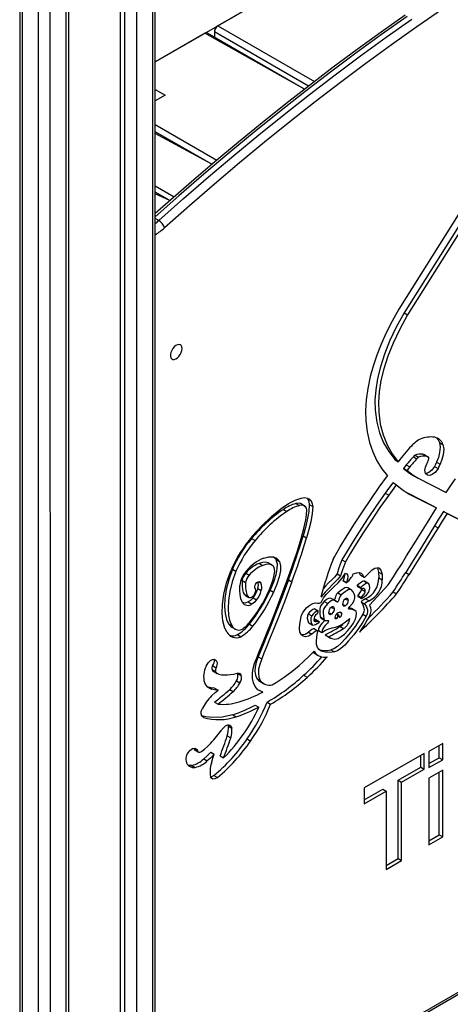
# Model space of a CAD drawing. Units: millimetres. Extents: x 9421 to 26566, y 16043 to 27818.
# Drawn here: x 23160 to 23421, y 19283 to 19880 of the extents above; entities that cross this region are included whole.
import ezdxf

# ---------------------------------------------------------------- set-up
doc = ezdxf.new("R2010")
doc.units = ezdxf.units.MM
doc.layers.add('AXONOMETRIC', color=7, linetype='Continuous')
doc.layers.add('TIPTAP_DIM', color=9, linetype='Continuous')

# ---------------------------------------------------------------- blocks, each defined once
blk = doc.blocks.new('LM006_axonometric')
at = {"layer": 'AXONOMETRIC'}
for p, q in [((-535.96, 1152.77), (-69.37, 1422.13)), ((-535.96, -296.5), (-535.96, 1403.65)), ((-547.33, 1397.09), (-547.33, -304.25)), ((-537.43, -298.54), (-537.43, 1402.8)), ((-557.23, 1391.37), (-557.23, -302.62)), ((-554.4, -304.25), (-554.4, 1393)), ((-588.29, -326.71), (-588.29, 1373.44)), ((-589.75, -328.75), (-590, 1372.45)), ((-618.09, 1328.33), (-618.09, -326.71)), ((-616.62, 1327.48), (-616.62, -328.75)), ((-606.72, -334.46), (-606.72, 1321.77)), ((-599.78, 1320.06), (-599.65, -334.46)), ((-435.15, 1210.97), (-498.08, 1174.64)), ((-505.96, 1170.09), (-535.96, 1152.77)), ((-445.55, 1136.23), (-505.96, 1170.09)), ((-445.55, 1136.23), (-504.46, 1170.24)), ((-500.2, 1170.97), (-500.2, 1167.78)), ((-443.21, 1138.07), (-500.2, 1170.97)), ((-498.08, 1174.64), (-439.56, 1140.86)), ((-535.96, 1135.98), (-530, 1132.54)), ((-530, 1132.54), (-535.96, 1129.1)), ((-535.96, 1114.75), (-498.69, 1093.23)), ((-501.7, 1090.68), (-535.96, 1110.46)), ((-501.7, 1090.68), (-535.96, 1109.45)), ((-535.96, 1077.61), (-524.51, 1070.99)), ((-340.96, 1078.66), (-388.45, 1002.93)), ((-337.93, 1076.11), (-385.27, 1000.63)), ((-335.81, 1074.89), (-383.15, 999.41)), ((-527.18, 1068.65), (-535.96, 1073.72)), ((-527.18, 1068.65), (-535.96, 1072.71)), ((-533.89, 1056.58), (-535.96, 1057.77)), ((-385.27, 1000.63), (-383.15, 999.41)), ((-363.86, 921.95), (-361.74, 920.72)), ((-379.68, 913.37), (-377.56, 912.14)), ((-378.64, 914.37), (-376.52, 913.15)), ((-373.03, 914.6), (-373.91, 914.92)), ((-373.91, 914.92), (-371.79, 913.69)), ((-370.32, 912.75), (-373.03, 914.6)), ((-390.97, 911.61), (-388.85, 910.39)), ((-383.97, 908.4), (-381.85, 907.18)), ((-366.89, 907.55), (-364.76, 906.33)), ((-365.66, 910.1), (-363.54, 908.87)), ((-383.51, 905.1), (-385.63, 906.32)), ((-378.91, 901.52), (-376.79, 900.3)), ((-371.09, 902.13), (-371.09, 902.13)), ((-390.09, 896.42), (-392.21, 897.64)), ((-376.79, 900.3), (-359.78, 891.64)), ((-396.75, 891.35), (-394.62, 890.12)), ((-383.27, 891.41), (-367.85, 883.55)), ((-382.23, 890.74), (-365.72, 882.33)), ((-450.77, 885.02), (-448.64, 883.79)), ((-444.75, 882.9), (-447.6, 884.83)), ((-443.71, 887.92), (-443.71, 887.92)), ((-443.71, 887.92), (-441.59, 886.7)), ((-442.79, 884.39), (-440.66, 883.17)), ((-367.85, 883.55), (-365.72, 882.33)), ((-458.4, 881.42), (-456.28, 880.19)), ((-361.37, 880.25), (-308.83, 853.49)), ((-359.25, 879.03), (-361.37, 880.25)), ((-359.25, 879.03), (-306.71, 852.27)), ((-366.81, 871.58), (-364.69, 870.36)), ((-477.66, 863.77), (-475.54, 862.54)), ((-446.46, 865.42), (-444.33, 864.2)), ((-473.03, 848.73), (-470.91, 847.51)), ((-465.35, 847.72), (-467.47, 848.95)), ((-464.1, 852.58), (-463.21, 851.67)), ((-463.21, 851.67), (-461.09, 850.45)), ((-462.88, 851.09), (-460.76, 849.87)), ((-422.94, 850.81), (-420.82, 849.58)), ((-489.25, 845.2), (-487.12, 843.98)), ((-481.21, 842.77), (-479.08, 841.55)), ((-425.91, 842.39), (-423.79, 841.17)), ((-409.12, 840.37), (-406.35, 843.23)), ((-400.77, 843.5), (-400.69, 840.03)), ((-400.77, 843.5), (-398.65, 842.28)), ((-398.65, 842.28), (-398.56, 838.8)), ((-384.34, 843.3), (-382.22, 842.08)), ((-483.39, 838.34), (-481.27, 837.11)), ((-473.91, 837.47), (-472.07, 836.95)), ((-455.35, 838.8), (-453.23, 837.58)), ((-422.27, 838.44), (-422.38, 838.19)), ((-422.38, 838.19), (-420.26, 836.96)), ((-422.27, 838.44), (-420.15, 837.21)), ((-420.15, 837.21), (-420.26, 836.96)), ((-411.56, 841.51), (-409.44, 840.28)), ((-409.25, 837.96), (-409.37, 838.03)), ((-409.37, 838.03), (-407.25, 836.8)), ((-407.25, 836.8), (-409.25, 837.96)), ((-400.69, 840.03), (-398.56, 838.8)), ((-482.16, 830.08), (-480.04, 828.86)), ((-473.93, 833.45), (-471.81, 832.22)), ((-466.42, 832.53), (-464.3, 831.31)), ((-425.53, 830.79), (-423.41, 829.57)), ((-417.26, 832.76), (-419.38, 833.99)), ((-413.69, 835.43), (-411.57, 834.2)), ((-413.44, 834.72), (-411.32, 833.5)), ((-411.32, 833.5), (-411.14, 833.16)), ((-411.14, 833.16), (-409.02, 831.94)), ((-394.91, 835.67), (-406.32, 823.4)), ((-391.98, 831.42), (-389.86, 830.19)), ((-481.36, 829.28), (-479.24, 828.06)), ((-479.64, 825.33), (-477.52, 824.1)), ((-476.78, 827.79), (-474.66, 826.57)), ((-433.64, 825.59), (-431.52, 824.37)), ((-427.58, 826.63), (-429.39, 827.37)), ((-427.58, 826.63), (-425.46, 825.41)), ((-422.55, 823.81), (-420.51, 823.27)), ((-421.06, 827.02), (-419.02, 826.48)), ((-413.26, 829.29), (-413.22, 828.66)), ((-413.26, 829.29), (-411.14, 828.07)), ((-413.22, 828.66), (-411.1, 827.43)), ((-411.18, 825.25), (-409.06, 824.02)), ((-411.14, 828.07), (-411.1, 827.43)), ((-408.64, 827.18), (-406.52, 825.95)), ((-443.35, 818.2), (-441.23, 816.98)), ((-439.43, 821.17), (-437.31, 819.94)), ((-431, 818.76), (-428.96, 818.22)), ((-429.51, 821.97), (-427.47, 821.43)), ((-426.02, 818.09), (-425.06, 817.54)), ((-426.02, 818.09), (-425.51, 816.8)), ((-423.96, 819.09), (-423.01, 818.53)), ((-415.05, 820.15), (-417.18, 821.38)), ((-410.35, 817.89), (-408.23, 816.67)), ((-491.61, 812.07), (-489.49, 810.85)), ((-478.95, 811.97), (-476.83, 810.75)), ((-448.5, 811.84), (-447.87, 815.41)), ((-443.09, 812.78), (-442.96, 812.67)), ((-443.09, 812.78), (-440.97, 811.55)), ((-442.96, 812.67), (-440.83, 811.45)), ((-439.68, 814.75), (-439.83, 814.75)), ((-439.68, 814.75), (-437.56, 813.53)), ((-436.49, 813.03), (-439, 814.74)), ((-436.05, 816.31), (-433.93, 815.09)), ((-435.59, 815.54), (-433.47, 814.31)), ((-431.03, 813.67), (-431.03, 813.67)), ((-427.27, 815.95), (-425.58, 815.69)), ((-425.51, 816.8), (-424.01, 816.24)), ((-489.55, 809.98), (-487.43, 808.76)), ((-443.27, 807.04), (-441.14, 805.82)), ((-437.59, 807.46), (-439.82, 809.1)), ((-437.21, 807.96), (-435.08, 806.73)), ((-424.11, 810.42), (-421.99, 809.2)), ((-486.27, 805.52), (-484.15, 804.29)), ((-433.15, 805.47), (-432.05, 804.7)), ((-433.15, 805.47), (-431.03, 804.25)), ((-432.05, 804.7), (-429.93, 803.47)), ((-439.24, 794.05), (-437.18, 792.72)), ((-429.65, 796.31), (-427.53, 795.08)), ((-473.66, 792.15), (-471.53, 790.92)), ((-535.96, 482.92), (-11.34, 785.78)), ((-535.96, 481.56), (-12.17, 783.94)), ((-501.63, 784.37), (-499.51, 783.15)), ((-501.25, 786.72), (-499.13, 785.49)), ((-500.61, 783.27), (-498.49, 782.05)), ((-486.81, 777.55), (-484.68, 776.32)), ((-486.02, 781.96), (-483.9, 780.73)), ((-474.49, 779.02), (-472.37, 777.8)), ((-472.5, 777.09), (-470.38, 775.87)), ((-446.14, 780.86), (-444.02, 779.64)), ((-503.83, 773.67), (-503.83, 773.67)), ((-503.83, 773.67), (-501.71, 772.44)), ((-500.07, 773.09), (-497.95, 771.87)), ((-490.92, 772.17), (-488.8, 770.95)), ((-473.07, 771.88), (-470.95, 770.66)), ((-500.08, 764.62), (-497.96, 763.4)), ((-468.23, 764.62), (-466.11, 763.39)), ((-475.46, 762.72), (-473.34, 761.49)), ((-506.85, 755.26), (-506.85, 755.26)), ((-489.08, 756.97), (-486.96, 755.74)), ((-491.72, 750.87), (-491.72, 750.08)), ((-491.72, 750.08), (-489.59, 748.86)), ((-492.37, 744.13), (-490.25, 742.91)), ((-480.38, 742.26), (-478.26, 741.03)), ((-512.61, 736.45), (-510.49, 735.23)), ((-512.02, 735.5), (-509.9, 734.27)), ((-361.92, 739.47), (-370.26, 734.66)), ((-370.26, 734.66), (-370.26, 724.88)), ((-364.04, 730.92), (-364.04, 738.25)), ((-361.92, 729.69), (-361.92, 739.47)), ((-506.59, 730.22), (-504.47, 729)), ((-502.35, 734.24), (-500.23, 733.02)), ((-496.73, 732.05), (-494.61, 730.83)), ((-373.14, 733.56), (-409.53, 712.55)), ((-375.26, 725.16), (-375.26, 732.34)), ((-373.14, 723.93), (-373.14, 733.56)), ((-370.26, 727.33), (-364.04, 730.92)), ((-370.26, 724.88), (-361.92, 729.69)), ((-364.04, 730.92), (-361.92, 729.69)), ((-513.93, 726.22), (-515.84, 726.27)), ((-513.93, 726.22), (-511.81, 725)), ((-388.95, 717.25), (-375.26, 725.16)), ((-386.83, 716.03), (-373.14, 723.93)), ((-375.26, 725.16), (-373.14, 723.93)), ((-361.92, 723.38), (-370.26, 718.56)), ((-361.92, 682.89), (-361.92, 723.38)), ((-500.44, 720.1), (-498.32, 718.88)), ((-388.95, 669.73), (-388.95, 717.25)), ((-388.95, 717.25), (-386.83, 716.03)), ((-370.26, 718.56), (-370.26, 678.07)), ((-364.04, 684.11), (-364.04, 722.16)), ((-409.53, 712.55), (-409.53, 702.92)), ((-409.53, 705.37), (-398.19, 711.92)), ((-409.53, 702.92), (-396.07, 710.69)), ((-398.19, 711.92), (-396.07, 710.69)), ((-396.07, 710.69), (-396.07, 663.17)), ((-386.83, 668.51), (-386.83, 716.03)), ((-370.26, 680.52), (-364.04, 684.11)), ((-370.26, 678.07), (-361.92, 682.89)), ((-364.04, 684.11), (-361.92, 682.89)), ((-396.07, 665.62), (-388.95, 669.73)), ((-388.95, 669.73), (-386.83, 668.51)), ((-396.07, 663.17), (-386.83, 668.51))]:
    blk.add_line(p, q, dxfattribs=at)
at = {"layer": 'AXONOMETRIC', "flags": 128}
for points in [[(-384.71, 1181.12), (-399.23, 1170.84), (-413.72, 1160.31), (-428.18, 1149.54), (-442.6, 1138.54), (-456.99, 1127.3), (-471.34, 1115.84), (-485.64, 1104.14), (-499.89, 1092.23), (-514.09, 1080.09), (-528.24, 1067.73), (-535.96, 1060.86)], [(-383.48, 1180.38), (-399, 1169.37), (-414.48, 1158.07), (-429.93, 1146.51), (-445.33, 1134.67), (-460.7, 1122.58), (-476.02, 1110.21), (-491.28, 1097.59), (-506.49, 1084.72), (-521.64, 1071.59), (-535.96, 1058.89)], [(-533.89, 1056.58), (-518.81, 1069.96), (-503.66, 1083.08), (-488.45, 1095.96), (-473.19, 1108.58), (-457.87, 1120.94), (-442.51, 1133.04), (-427.1, 1144.88), (-411.65, 1156.44), (-396.17, 1167.73), (-380.65, 1178.75)], [(-362.03, 1184.75), (-377.52, 1174.04), (-392.99, 1163.06), (-408.43, 1151.8), (-423.83, 1140.27), (-439.19, 1128.47), (-454.51, 1116.41), (-469.78, 1104.08), (-485, 1091.5), (-500.17, 1078.66), (-515.27, 1065.57), (-530.31, 1052.23)], [(-388.45, 1002.93), (-392.52, 995.67), (-396.11, 988.55), (-399.23, 981.62), (-401.89, 974.87), (-404.08, 968.32), (-405.83, 961.99), (-407.33, 954.81), (-408.25, 947.95), (-408.62, 941.44), (-408.47, 935.29), (-407.66, 928.44), (-406.22, 922.1), (-404.22, 916.27), (-401.71, 910.94), (-398.74, 906.09), (-395.37, 901.73)], [(-385.27, 1000.63), (-390.09, 991.85), (-394.07, 983.49), (-397.25, 975.53), (-399.69, 967.98), (-401.42, 960.81), (-402.5, 954.02), (-402.95, 947.6), (-402.82, 941.54), (-401.89, 934.42), (-400.17, 927.87), (-397.73, 921.88), (-394.64, 916.46), (-390.97, 911.61)], [(-383.15, 999.41), (-387.97, 990.63), (-391.95, 982.26), (-395.13, 974.31), (-397.57, 966.75), (-399.3, 959.59), (-400.37, 952.8), (-400.83, 946.38), (-400.7, 940.32), (-399.77, 933.2), (-398.05, 926.64), (-395.61, 920.65), (-392.51, 915.23), (-388.85, 910.39)], [(-519.75, 978.94), (-519.88, 979.96), (-520.27, 980.76), (-520.87, 981.27), (-521.66, 981.46), (-522.57, 981.31), (-523.53, 980.83), (-524.47, 980.06), (-525.33, 979.05), (-526.03, 977.89), (-526.53, 976.65), (-526.79, 975.43), (-526.79, 974.32), (-526.53, 973.4), (-526.03, 972.73), (-525.33, 972.38), (-524.47, 972.36), (-523.53, 972.68), (-522.57, 973.31), (-521.66, 974.21), (-520.87, 975.3), (-520.27, 976.52), (-519.88, 977.76), (-519.75, 978.94)], [(-363.86, 921.95), (-363.44, 919.17), (-363.77, 915.86), (-364.51, 913.02), (-365.66, 910.1)], [(-365.62, 924.8), (-364.62, 923.61), (-363.86, 921.95)], [(-361.74, 920.72), (-361.32, 917.95), (-361.65, 914.63), (-362.39, 911.79), (-363.54, 908.87)], [(-378.64, 914.37), (-379.13, 913.92), (-379.68, 913.37)], [(-370.32, 912.75), (-370.36, 912.87), (-370.47, 913.02), (-370.77, 913.29), (-371.79, 913.69)], [(-383.97, 908.4), (-384.89, 907.27), (-385.63, 906.32)], [(-376.52, 913.15), (-377.01, 912.7), (-377.56, 912.14)], [(-371.09, 902.13), (-372.27, 903.29), (-372.65, 905.24), (-372.36, 907.13), (-371.56, 909.16)], [(-366.89, 907.55), (-368.48, 905.27), (-370.36, 903.74), (-371.86, 903.21), (-372.23, 903.25)], [(-371.56, 909.16), (-371.17, 909.93), (-370.93, 910.46)], [(-365.66, 910.1), (-366.32, 908.68), (-366.89, 907.55)], [(-363.54, 908.87), (-364.2, 907.45), (-364.76, 906.33)], [(-427.67, 852.34), (-423.97, 858.74), (-419.8, 865.59), (-415.27, 872.73), (-410.51, 879.99), (-405.41, 887.55), (-400.32, 894.86), (-395.37, 901.73)], [(-385.63, 906.32), (-381.95, 903.49), (-378.91, 901.52)], [(-381.85, 907.18), (-382.77, 906.04), (-383.51, 905.1)], [(-383.51, 905.1), (-379.83, 902.26), (-376.79, 900.3)], [(-364.76, 906.33), (-366.36, 904.04), (-368.24, 902.52), (-369.74, 901.98), (-371.09, 902.13)], [(-392.21, 897.64), (-394.72, 894.18), (-396.75, 891.35)], [(-390.09, 896.42), (-392.6, 892.96), (-394.62, 890.12)], [(-390.09, 896.42), (-385.79, 893.04), (-382.23, 890.74)], [(-359.78, 891.64), (-356.5, 896.62), (-354.24, 899.93)], [(-396.75, 891.35), (-402.06, 883.73), (-407.4, 875.82), (-412.56, 867.89), (-416.38, 861.84), (-419.87, 856.1), (-422.94, 850.81)], [(-394.62, 890.12), (-399.94, 882.51), (-405.27, 874.59), (-410.44, 866.67), (-414.26, 860.62), (-417.75, 854.88), (-420.82, 849.58)], [(-477.25, 865.2), (-471.51, 871.56), (-465.58, 877.23), (-459.72, 881.98), (-455.32, 884.94), (-451.24, 887.1), (-447.59, 888.36)], [(-447.6, 884.83), (-448.53, 885.15), (-450.77, 885.02)], [(-444.75, 882.9), (-445.42, 883.57), (-446.41, 883.93), (-448.64, 883.79)], [(-447.59, 888.36), (-445.53, 888.61), (-443.72, 888.35), (-442.53, 887.73), (-441.59, 886.7)], [(-442.79, 884.39), (-443.05, 880.21), (-443.96, 875.09), (-445.07, 870.48), (-446.46, 865.42)], [(-443.71, 887.92), (-443, 886.15), (-442.79, 884.39)], [(-441.59, 886.7), (-440.88, 884.93), (-440.66, 883.17)], [(-447.66, 863.82), (-446.01, 869.91), (-444.87, 875.12), (-444.37, 878.44), (-444.25, 880.96)], [(-444.25, 880.96), (-444.43, 882.2), (-444.75, 882.9)], [(-440.66, 883.17), (-440.93, 878.98), (-441.84, 873.86), (-442.94, 869.26), (-444.33, 864.2)], [(-378.27, 862.18), (-371.2, 873.58), (-365.72, 882.33)], [(-361.37, 880.25), (-364.38, 875.47), (-366.81, 871.58)], [(-359.25, 879.03), (-362.26, 874.25), (-364.69, 870.36)], [(-366.81, 871.58), (-371.99, 863.23), (-377.08, 855), (-380.87, 848.89), (-384.34, 843.3)], [(-364.69, 870.36), (-369.87, 862.01), (-374.96, 853.78), (-378.75, 847.66), (-382.22, 842.08)], [(-474.57, 791.37), (-472.8, 795.66), (-470.63, 800.96), (-468.16, 807.1), (-465.45, 813.91), (-462.6, 821.21), (-459.68, 828.83), (-456.29, 837.98), (-453.06, 847.05), (-450.14, 855.76), (-447.66, 863.82)], [(-389.82, 843.57), (-386.97, 848.13), (-383.77, 853.28), (-378.27, 862.18)], [(-467.47, 848.95), (-467.64, 849.04), (-469.44, 849.46), (-471.14, 849.3), (-473.03, 848.73)], [(-464.24, 846.65), (-465.52, 847.81), (-467.32, 848.23), (-469.02, 848.07), (-470.91, 847.51)], [(-470.33, 851.93), (-467.29, 852.76), (-464.48, 852.73), (-462.59, 851.97), (-461.09, 850.45)], [(-462.88, 851.09), (-462.24, 848.5), (-462.32, 845.38), (-463.02, 841.84), (-464.47, 837.3), (-466.42, 832.53)], [(-460.76, 849.87), (-460.11, 847.27), (-460.2, 844.15), (-460.9, 840.62), (-462.35, 836.08), (-464.3, 831.31)], [(-463.21, 851.67), (-463.02, 851.35), (-462.88, 851.09)], [(-461.09, 850.45), (-460.89, 850.12), (-460.76, 849.87)], [(-428.29, 851.03), (-427.96, 851.77), (-427.67, 852.34)], [(-422.94, 850.81), (-424.73, 845.95), (-425.91, 842.39)], [(-420.82, 849.58), (-422.61, 844.72), (-423.79, 841.17)], [(-492.65, 807.05), (-494.09, 810.08), (-495.06, 813.93), (-495.5, 818.53), (-495.34, 823.82), (-494.46, 830.05), (-492.77, 836.9), (-490.22, 844.3)], [(-489.25, 845.2), (-491.49, 838.76), (-492.99, 832.81), (-493.82, 827.4), (-494.04, 822.59), (-493.71, 818.27), (-492.87, 814.74), (-491.61, 812.07)], [(-487.12, 843.98), (-489.37, 837.54), (-490.87, 831.59), (-491.7, 826.18), (-491.92, 821.37), (-491.59, 817.04), (-490.75, 813.51), (-489.49, 810.85)], [(-467.24, 831.98), (-465.72, 835.61), (-464.6, 838.93), (-463.9, 841.82), (-463.66, 843.72), (-463.7, 845.23), (-464.04, 846.28)], [(-464.04, 846.28), (-464.15, 846.5), (-464.24, 846.65)], [(-435.4, 825.47), (-434.12, 827.85), (-432.33, 830.09), (-430.17, 832.28), (-427.8, 834.52), (-425.28, 837.01), (-422.89, 839.75), (-420.81, 842.84)], [(-425.91, 842.39), (-427.51, 840.47), (-429.13, 838.75), (-431, 836.86), (-432.81, 835), (-434.33, 833.38)], [(-421.47, 841.86), (-421.65, 840.38), (-422.27, 838.44)], [(-420.81, 842.84), (-420, 842.42), (-419.51, 841.7), (-419.34, 840.71), (-419.53, 839.16), (-420.15, 837.21)], [(-416.07, 842.29), (-413.98, 843.03), (-412.43, 843.12), (-411.34, 842.74), (-410.59, 842.08), (-409.84, 840.86), (-409.64, 840.5), (-409.45, 840.28), (-409.37, 840.25), (-409.29, 840.26), (-409.21, 840.29), (-409.12, 840.37)], [(-406.35, 843.23), (-404.63, 844.79), (-403.09, 845.74), (-401.75, 846.12), (-400.61, 845.96), (-399.31, 844.69), (-398.65, 842.28)], [(-401.63, 846.1), (-401.43, 845.91), (-400.77, 843.5)], [(-393.73, 837.44), (-391.75, 840.51), (-389.82, 843.57)], [(-483.39, 838.34), (-483.37, 835.19), (-483.07, 832.67), (-482.67, 831.16), (-482.16, 830.08)], [(-481.27, 837.11), (-481.25, 833.97), (-480.95, 831.45), (-480.55, 829.94), (-480.04, 828.86)], [(-475.28, 833.21), (-475.69, 833.77), (-475.76, 834.61), (-475.59, 835.39), (-475.21, 836.19)], [(-475.21, 836.19), (-474.53, 837.05), (-473.77, 837.57), (-473.19, 837.71), (-472.68, 837.57)], [(-455.35, 838.8), (-459.24, 828.36), (-463.13, 818.26), (-466.83, 808.9), (-468.84, 803.91), (-470.67, 799.39), (-472.29, 795.45), (-473.66, 792.15)], [(-472.68, 837.57), (-472.3, 837.25), (-472.07, 836.95)], [(-453.23, 837.58), (-457.12, 827.13), (-461.01, 817.03), (-464.71, 807.68), (-466.72, 802.68), (-468.55, 798.17), (-470.17, 794.22), (-471.53, 790.92)], [(-423.79, 841.17), (-425.39, 839.25), (-427.01, 837.53), (-428.88, 835.63), (-430.69, 833.78), (-432.92, 831.4), (-435.69, 828.32)], [(-420.26, 836.96), (-420.13, 837.04), (-420.03, 837.1)], [(-409.37, 838.03), (-409.85, 838.03), (-410.5, 837.78), (-411.7, 837.03), (-412.78, 836.2), (-413.69, 835.43)], [(-407.25, 836.8), (-407.73, 836.81), (-408.38, 836.55), (-409.58, 835.8), (-410.66, 834.97), (-411.57, 834.2)], [(-406.4, 832.02), (-406.09, 833.77), (-406.22, 835.32), (-406.62, 836.25), (-407.25, 836.8)], [(-394.91, 835.67), (-394.34, 836.53), (-393.73, 837.44)], [(-483.19, 825.07), (-484.11, 827.14), (-484.66, 829.84), (-484.85, 832.36), (-484.85, 835.22)], [(-482.16, 830.08), (-481.51, 829.38), (-481.36, 829.28)], [(-476.37, 829.22), (-475.6, 830.46), (-475.22, 831.54)], [(-475.22, 833.15), (-475.26, 833.2), (-475.28, 833.21)], [(-425.53, 830.79), (-426.19, 830.05), (-426.63, 829.2), (-426.92, 828.35), (-427.23, 827.24), (-427.39, 826.85), (-427.48, 826.72), (-427.58, 826.63)], [(-419.38, 833.99), (-420.15, 834.2), (-421.28, 833.9), (-423.07, 832.77), (-425.53, 830.79)], [(-416.27, 831.76), (-417.11, 832.67), (-418.03, 832.97), (-419.16, 832.68), (-420.95, 831.55), (-423.41, 829.57)], [(-418.12, 822.51), (-416.61, 824.5), (-415.58, 826.23), (-415.07, 827.82), (-415.07, 829.06), (-415.47, 830.35), (-416.27, 831.76)], [(-413.69, 835.43), (-413.65, 835.13), (-413.53, 834.81), (-413.44, 834.72), (-413.44, 834.72)], [(-411.14, 833.16), (-411.24, 832.47), (-411.48, 831.85), (-412.21, 830.79), (-412.93, 829.96), (-413.17, 829.6), (-413.24, 829.44), (-413.26, 829.29)], [(-411.57, 834.2), (-411.53, 833.91), (-411.41, 833.58), (-411.32, 833.5), (-411.18, 833.45), (-410.99, 833.46), (-410.75, 833.54)], [(-409.02, 831.94), (-409.12, 831.25), (-409.36, 830.63), (-410.09, 829.57), (-410.81, 828.73), (-411.05, 828.38), (-411.11, 828.22), (-411.14, 828.07)], [(-411.1, 827.43), (-409.5, 828.47), (-407.93, 829.85), (-406.86, 831.12), (-406.58, 831.59), (-406.4, 832.02)], [(-410.75, 833.54), (-410.14, 833.7), (-409.66, 833.62), (-409.32, 833.32), (-409.09, 832.73), (-409.02, 831.94)], [(-479.64, 825.33), (-481.62, 824.56), (-483.19, 825.07)], [(-476.78, 827.79), (-478.29, 826.27), (-479.64, 825.33)], [(-477.53, 828.23), (-476.81, 828.76), (-476.37, 829.22)], [(-474.66, 826.57), (-476.17, 825.04), (-477.52, 824.1)], [(-447.87, 815.41), (-447.34, 817.29), (-446.48, 819.05), (-445.38, 820.64), (-444.11, 822.02), (-442.33, 823.47), (-440.61, 824.4), (-439.16, 824.71)], [(-439.16, 824.71), (-437.7, 824.57), (-436.59, 824.65), (-436.16, 824.77), (-435.82, 824.95), (-435.64, 825.1), (-435.5, 825.27), (-435.4, 825.47)], [(-433.64, 825.59), (-434.83, 824.29), (-435.64, 823.19), (-436.13, 822.16), (-436.36, 821.11), (-436.39, 819.85), (-436.26, 818.29), (-436.05, 816.31)], [(-431.52, 824.37), (-432.7, 823.07), (-433.51, 821.96), (-434.01, 820.94), (-434.24, 819.89), (-434.27, 818.62), (-434.14, 817.07), (-433.93, 815.09)], [(-429.39, 827.37), (-429.55, 827.46), (-430.23, 827.64), (-431.11, 827.5), (-432.23, 826.87), (-433.64, 825.59)], [(-425.46, 825.41), (-425.79, 825.3), (-426.1, 825.35), (-426.4, 825.52), (-427.43, 826.23), (-428.11, 826.41), (-428.99, 826.27), (-430.1, 825.64), (-431.52, 824.37)], [(-427.58, 826.63), (-427.91, 826.52), (-427.58, 826.63)], [(-423.41, 829.57), (-424.07, 828.83), (-424.51, 827.98), (-424.8, 827.12), (-425.11, 826.02), (-425.27, 825.63), (-425.36, 825.49), (-425.46, 825.41)], [(-422.55, 823.81), (-422.26, 823.13), (-421.7, 822.85), (-421.13, 822.92), (-420.51, 823.27)], [(-419.02, 826.48), (-419.31, 827.16), (-419.87, 827.44), (-420.44, 827.37), (-421.06, 827.02)], [(-408.64, 827.18), (-409.7, 826.68), (-410.48, 826.22), (-410.93, 825.87), (-411.05, 825.74), (-411.14, 825.62), (-411.19, 825.52), (-411.21, 825.42), (-411.21, 825.33), (-411.18, 825.25)], [(-411.18, 825.25), (-410.28, 823.56), (-409.6, 821.71), (-409.52, 820.6), (-409.75, 819.34), (-410.35, 817.89)], [(-406.52, 825.95), (-407.58, 825.45), (-408.36, 825), (-408.81, 824.64), (-408.93, 824.52), (-409.02, 824.4), (-409.07, 824.3), (-409.09, 824.2), (-409.08, 824.11), (-409.06, 824.02)], [(-409.06, 824.02), (-408.15, 822.34), (-407.48, 820.49), (-407.4, 819.37), (-407.62, 818.11), (-408.23, 816.67)], [(-431, 818.76), (-430.71, 818.08), (-430.15, 817.8), (-429.58, 817.87), (-428.96, 818.22)], [(-410.35, 817.89), (-412.43, 814.32), (-415.01, 810.44), (-417.93, 806.55), (-421, 802.92), (-423.4, 800.43), (-425.7, 798.4), (-427.81, 796.99), (-429.65, 796.31)], [(-427.47, 821.43), (-427.77, 822.11), (-428.32, 822.39), (-428.89, 822.32), (-429.51, 821.97)], [(-423.01, 818.53), (-423.19, 818.84), (-423.52, 819.02), (-423.95, 819.09), (-424.56, 818.99), (-425.24, 818.68)], [(-419.41, 808.01), (-417.4, 810.4), (-415.94, 812.53), (-414.94, 814.45), (-414.29, 816.57), (-414.09, 818.65)], [(-418.87, 821.1), (-418.93, 821.16), (-418.96, 821.24), (-418.96, 821.32), (-418.92, 821.46), (-418.83, 821.62), (-418.7, 821.8), (-418.12, 822.51)], [(-414.09, 818.65), (-414.4, 819.58), (-415.13, 820.2), (-416.71, 820.7), (-418.2, 820.92), (-418.62, 821), (-418.87, 821.1)], [(-417.18, 821.38), (-417.25, 821.42), (-418.64, 821.87)], [(-406.32, 823.4), (-405.61, 821.92), (-405.37, 820.38), (-405.61, 818.69), (-406.34, 816.74), (-407.57, 814.43), (-409.16, 811.86), (-410.84, 809.3), (-412.34, 807)], [(-491.61, 812.07), (-490.15, 810.39), (-489.55, 809.98)], [(-440.97, 811.55), (-440.47, 811.34), (-439.74, 811.41), (-438.86, 811.72), (-436.49, 813.03)], [(-437.56, 813.53), (-438.4, 813.22), (-439, 813.21), (-439.4, 813.46), (-439.68, 814), (-439.83, 814.75)], [(-439, 814.74), (-439.03, 814.76), (-439.33, 814.83), (-439.68, 814.75)], [(-433.47, 814.31), (-433.78, 813.79), (-435.18, 812.25), (-435.93, 811.33), (-436.59, 810.31), (-437.04, 809.18), (-437.21, 807.96)], [(-436.05, 816.31), (-435.77, 815.67), (-435.59, 815.54)], [(-435.08, 806.73), (-432.88, 808.25), (-430.84, 809.1), (-428.85, 809.61), (-426.76, 810.12), (-424.98, 810.73), (-422.99, 811.7), (-420.73, 813.19), (-418.14, 815.37)], [(-431.03, 813.67), (-431.07, 813.43), (-431.2, 813.17), (-431.66, 812.56), (-433.06, 811.03), (-433.81, 810.11), (-434.47, 809.08), (-434.92, 807.96), (-435.08, 806.73)], [(-433.93, 815.09), (-433.65, 814.45), (-433.09, 814.17), (-432.41, 814.11), (-431.45, 814.07), (-431.23, 814), (-431.08, 813.87), (-431.03, 813.67)], [(-408.23, 816.67), (-410.31, 813.09), (-412.89, 809.22), (-415.81, 805.32), (-418.88, 801.69), (-421.28, 799.2), (-423.58, 797.18), (-425.69, 795.76), (-427.53, 795.08)], [(-427.27, 815.95), (-427.16, 815.56), (-426.98, 815.33), (-426.75, 815.22), (-426.5, 815.21), (-426.15, 815.32), (-425.83, 815.49), (-425.58, 815.69)], [(-425.58, 815.69), (-425.52, 816.39), (-425.51, 816.8)], [(-425.06, 817.54), (-424.9, 816.77), (-424.67, 816.3), (-424.53, 816.17), (-424.37, 816.12), (-424.2, 816.14), (-424.01, 816.24)], [(-441.14, 805.82), (-443.26, 804.66), (-445.01, 804.27), (-446.41, 804.52), (-447.46, 805.32), (-448.36, 807.05), (-448.69, 809.31), (-448.5, 811.84)], [(-439.82, 809.1), (-439.85, 809.12), (-440.09, 809.12), (-440.44, 809.01), (-441.21, 808.57), (-443.27, 807.04)], [(-437.59, 807.46), (-437.58, 807.62), (-437.6, 807.75), (-437.65, 807.84), (-437.73, 807.89), (-437.97, 807.9), (-438.32, 807.78), (-439.09, 807.35), (-441.14, 805.82)], [(-438.42, 801.78), (-438.13, 803.82), (-437.88, 805.51), (-437.59, 807.46)], [(-431.03, 804.25), (-429.16, 803.1), (-427.22, 802.76), (-425.16, 803.28), (-423.4, 804.3), (-421.49, 805.87), (-419.41, 808.01)], [(-427.53, 795.08), (-430.23, 794.77), (-433.04, 794.82), (-435.59, 795.56), (-436.82, 796.44), (-437.75, 797.73), (-438.31, 799.49), (-438.42, 801.78)], [(-446.68, 788.8), (-442.66, 792.6), (-439.79, 795.53)], [(-439.79, 795.53), (-440.3, 794.66), (-439.24, 794.05)], [(-505.17, 786.46), (-504.04, 788.4), (-502.6, 789.83), (-501.38, 790.47), (-500.22, 790.59)], [(-500.22, 790.59), (-499.1, 789.92), (-498.59, 788.55), (-498.64, 787.11), (-499.13, 785.49)], [(-475.58, 774.08), (-476.57, 776.25), (-477.09, 778.94), (-477.06, 782.11), (-476.63, 784.94), (-475.81, 788.02), (-474.57, 791.37)], [(-473.66, 792.15), (-474.86, 788.74), (-475.52, 785.82), (-475.68, 783.34), (-475.33, 780.94), (-474.49, 779.02)], [(-471.53, 790.92), (-472.74, 787.51), (-473.4, 784.59), (-473.56, 782.12), (-473.21, 779.72), (-472.37, 777.8)], [(-499.51, 783.15), (-499.38, 782.82), (-499.11, 782.5), (-498.72, 782.2), (-497.41, 781.57), (-495.84, 781.21), (-494.02, 781.1)], [(-486.9, 781.99), (-486.45, 782.1), (-486.43, 782.11), (-486.42, 782.11), (-486.42, 782.11), (-486.42, 782.11), (-486.42, 782.11), (-486.42, 782.11), (-486.42, 782.11), (-486.42, 782.11)], [(-486.42, 782.11), (-485.47, 782.19), (-484.69, 781.89), (-483.9, 780.73)], [(-474.49, 779.02), (-473, 777.41), (-472.5, 777.09)], [(-500.07, 773.09), (-502.21, 773.31), (-503.83, 773.67)], [(-501.94, 768.37), (-499.7, 770.41), (-497.95, 771.87)], [(-497.95, 771.87), (-500.09, 772.08), (-501.71, 772.44)], [(-475.52, 774), (-475.55, 774.05), (-475.58, 774.08)], [(-470.95, 770.66), (-473.78, 772.09), (-475.52, 774)], [(-506.85, 755.26), (-507.83, 756.05), (-508.22, 757.48), (-508.1, 758.89), (-507.58, 760.46)], [(-489.08, 756.97), (-495.41, 755.57), (-501.21, 755.22), (-505.31, 755.6), (-507.87, 756.22)], [(-491.72, 750.87), (-490.84, 750.74), (-490.16, 750.26), (-489.59, 748.86)], [(-515, 735.33), (-513.41, 736.4), (-511.97, 736.61), (-511.07, 736.18), (-510.49, 735.23)], [(-512.61, 736.45), (-512.28, 735.77), (-512.02, 735.5)], [(-510.49, 735.23), (-510.16, 734.54), (-509.87, 734.26), (-509.33, 734.2)], [(-509.33, 734.2), (-508.97, 734.26), (-508.49, 734.48), (-507.89, 734.82), (-506.13, 736.12), (-504.28, 737.76), (-502.34, 739.75)], [(-502.35, 734.24), (-504.69, 731.92), (-506.59, 730.22)], [(-500.23, 733.02), (-502.57, 730.7), (-504.47, 729)], [(-501.99, 727.7), (-501.06, 730.71), (-500.23, 733.02)], [(-500.44, 720.1), (-501.97, 719.23), (-502.52, 719.41)], [(-498.32, 718.88), (-499.85, 718.01), (-501.19, 717.94), (-502.01, 718.44), (-502.52, 719.41)]]:
    blk.add_lwpolyline(points, dxfattribs=at)
at = {"layer": 'AXONOMETRIC'}
for centre, radius, start, end in [((-505.08, 1168.87), 1.51, 65.68834, 125.62184), ((-495.6, 1170.76), 4.61, 122.60497, 177.39437), ((-559.06, 1084.59), 37.66, 307.82684, 311.93383), ((-556.55, 1081.2), 39.08, 301.77649, 312.16583), ((-538.21, 1049.37), 8.4, 19.93577, 59.08698), ((-369.18, 909.45), 15.91, 81.08688, 113.51364), ((-292.14, 836.93), 121.45, 136.95528, 142.77936), ((-367.28, 907.99), 18.04, 117.20435, 139.00653), ((-367.81, 918.93), 6.32, 16.44473, 80.07074), ((-320.79, 858.13), 80.74, 136.83226, 141.48905), ((-375.25, 905.81), 9.21, 81.61504, 111.57188), ((-373.13, 904.58), 9.21, 81.61504, 111.57188), ((-318.67, 856.9), 80.74, 136.83226, 141.48905), ((-373.98, 912.51), 3.68, 326.1167, 3.73338), ((-444.38, 861.56), 24.31, 105.23857, 125.23488), ((-442.25, 860.34), 24.31, 105.23857, 125.23488), ((-406.94, 805.95), 91.35, 124.28968, 140.73129), ((-404.82, 804.72), 91.35, 124.28968, 140.73129), ((-415.83, 812.6), 80.87, 139.4213, 156.9149), ((-424.36, 817.61), 70.51, 139.10582, 156.96072), ((-422.24, 816.38), 70.51, 139.10582, 156.96072), ((-849.87, 985.42), 420.88, 339.61311, 343.43421), ((-847.74, 984.2), 420.88, 339.61311, 343.43421), ((-464.97, 829.09), 21.23, 112.31993, 139.88488), ((-460.05, 827.07), 26.9, 112.45855, 140.44978), ((-259.91, 783.55), 181.4, 158.16115, 165.711), ((-468.88, 833.42), 16.07, 137.85429, 173.55942), ((-475.66, 837.29), 7.8, 135.3502, 172.28001), ((-462.85, 827.87), 21.23, 112.31993, 139.88488), ((-429.68, 848.59), 15, 310.05578, 335.18599), ((-405.8, 846.31), 7.51, 205.29409, 219.835), ((-656.83, 1010.07), 319.48, 325.99859, 328.53305), ((-654.71, 1008.85), 319.48, 325.99859, 328.53305), ((-473.54, 836.06), 7.8, 135.3502, 172.28001), ((-479.45, 835.49), 5.89, 339.72566, 19.72499), ((-477.71, 834.27), 6.25, 340.83398, 25.35531), ((-414.47, 839.68), 13.79, 294.98961, 1.46334), ((-412.35, 838.45), 13.79, 294.98961, 1.46334), ((-552.48, 870.89), 94.23, 321.3009, 335.98038), ((-546.29, 867.32), 86.59, 321.4849, 335.91845), ((-550.36, 869.66), 94.23, 321.3009, 335.98038), ((-487.81, 836.9), 14.3, 320.44622, 346.02296), ((-477.36, 832.34), 2.29, 339.46631, 20.71356), ((-485.69, 835.68), 14.3, 320.44622, 346.02296), ((-636.07, 1046.47), 327.71, 313.05452, 318.70394), ((-634.01, 1043.67), 321.92, 314.82245, 318.75037), ((-479.93, 827.06), 3.82, 211.48089, 309.23923), ((-478.52, 829.59), 1.68, 205.78838, 306.31402), ((-418.78, 824.01), 3.78, 127.22326, 183.11063), ((-422.79, 826.27), 3.77, 307.23829, 3.15778), ((-438.22, 815.73), 5.7, 154.28793, 211.21531), ((-437.2, 814.14), 7.37, 107.57026, 146.53345), ((-435.08, 812.91), 7.37, 107.57026, 146.53345), ((-436.5, 815.05), 3.34, 121.09196, 185.21404), ((-439.64, 819.78), 2.34, 307.20829, 3.97967), ((-427.23, 818.96), 3.78, 127.18858, 183.04892), ((-431.23, 821.22), 3.76, 307.17724, 3.2405), ((-423.71, 815.42), 3.6, 115.09564, 171.49496), ((-426.96, 820.36), 2.45, 292.49504, 315.69226), ((-425.19, 818.12), 2.22, 302.10279, 10.84137), ((-497.72, 825.89), 23.37, 299.31611, 323.43475), ((-492.42, 823.38), 17.09, 300.347, 324.27241), ((-436.1, 814.51), 5.7, 154.28793, 211.21531), ((-437.23, 812.84), 0.758, 14.16783, 115.8152), ((-424.46, 816.67), 1.06, 124.59575, 172.98613), ((-427.39, 816.37), 6.79, 298.89108, 324.81012), ((-426.05, 816.02), 7.94, 300.77298, 355.29327), ((-486.97, 810.08), 6.44, 208.10117, 295.92404), ((-485.5, 812.65), 4.38, 204.35753, 293.15546), ((-495.6, 824.67), 23.37, 299.31611, 323.43475), ((-446.99, 810.92), 5.37, 263.55645, 313.87496), ((-501.08, 940.24), 150.92, 296.75072, 300.6643), ((-498.96, 939.01), 150.92, 296.75072, 300.6643), ((-489.03, 810.6), 5.78, 249.74041, 298.48366), ((-433.7, 798.68), 6.86, 207.34462, 286.17833), ((-432.85, 809.24), 13.32, 252.31376, 283.89729), ((-504.47, 789.64), 4.36, 317.73223, 12.46853), ((-523.05, 872.28), 113.14, 300.77322, 312.45626), ((-544.05, 888.98), 145.86, 312.16098, 318.35196), ((-549.49, 895.47), 156.65, 312.3178, 318.70799), ((-492.41, 780.01), 14.3, 153.1756, 194.36301), ((-498.43, 785.05), 3.27, 149.49393, 191.9622), ((-499.99, 784.87), 1.72, 196.94229, 248.80421), ((-496.31, 783.83), 3.27, 149.49393, 191.9622), ((-500.05, 778.92), 6.69, 201.60055, 255.58252), ((-494.38, 812.88), 31.78, 270.64082, 283.6056), ((-506.75, 788.56), 22.78, 313.99615, 331.09073), ((-504.62, 787.34), 22.78, 313.99615, 331.09073), ((-491.85, 780.72), 5.96, 327.86714, 11.97988), ((-489.73, 779.49), 5.96, 327.86714, 11.97988), ((-466.71, 781.88), 6.98, 215.77027, 282.77876), ((-532.18, 874.72), 127.32, 300.14942, 312.51256), ((-530.06, 873.49), 127.32, 300.14942, 312.51256), ((-687.51, 1001.19), 301.82, 308.3906, 310.64309), ((-685.39, 999.97), 301.82, 308.3906, 310.64309), ((-508.36, 841.26), 79.9, 286.79052, 297.91943), ((-483.89, 749.53), 26.09, 133.77677, 155.23229), ((-495.02, 795.59), 32.33, 264.78463, 287.52519), ((-570.47, 805.65), 110.16, 324.86617, 338.12976), ((-519.57, 848.23), 96.22, 288.47267, 297.28621), ((-517.45, 847.01), 96.22, 288.47267, 297.28621), ((-559.67, 799.53), 94.34, 324.85624, 336.22279), ((-568.35, 804.43), 110.16, 324.86617, 338.12976), ((-497.68, 787.41), 33.43, 254.0774, 288.70358), ((-574.47, 806.21), 98.08, 317.34372, 323.49888), ((-487.52, 742.3), 9.83, 141.44037, 145.53049), ((-490.57, 745.49), 5.49, 102.04212, 147.63613), ((-507.16, 748.76), 15.5, 342.61456, 4.8845), ((-505.03, 747.54), 15.5, 342.61456, 4.8845), ((-572.61, 805.63), 111.91, 310.15882, 325.50863), ((-570.49, 804.4), 111.91, 310.15882, 325.50863), ((-864.52, 871.76), 393.43, 339.20064, 341.07119), ((-567.9, 804.63), 104.02, 314.80132, 325.16666), ((-862.4, 870.54), 393.43, 339.20064, 341.07119), ((-510.2, 729.93), 7.22, 131.59222, 189.18147), ((-512.59, 729.77), 4.84, 191.89573, 279.34626), ((-517.84, 742.12), 16.37, 283.81839, 313.41251), ((-515.72, 740.89), 16.37, 283.81839, 313.41251), ((-486.87, 722.58), 15.96, 161.32056, 191.46051)]:
    blk.add_arc(centre, radius, start, end, dxfattribs=at)

msp = doc.modelspace()

# ---------------------------------------------------------------- block references
at = {"layer": 'TIPTAP_DIM'}
msp.add_blockref('LM006_axonometric', (23778.25, 18701.95), dxfattribs=at)

doc.saveas('drawing.dxf')
